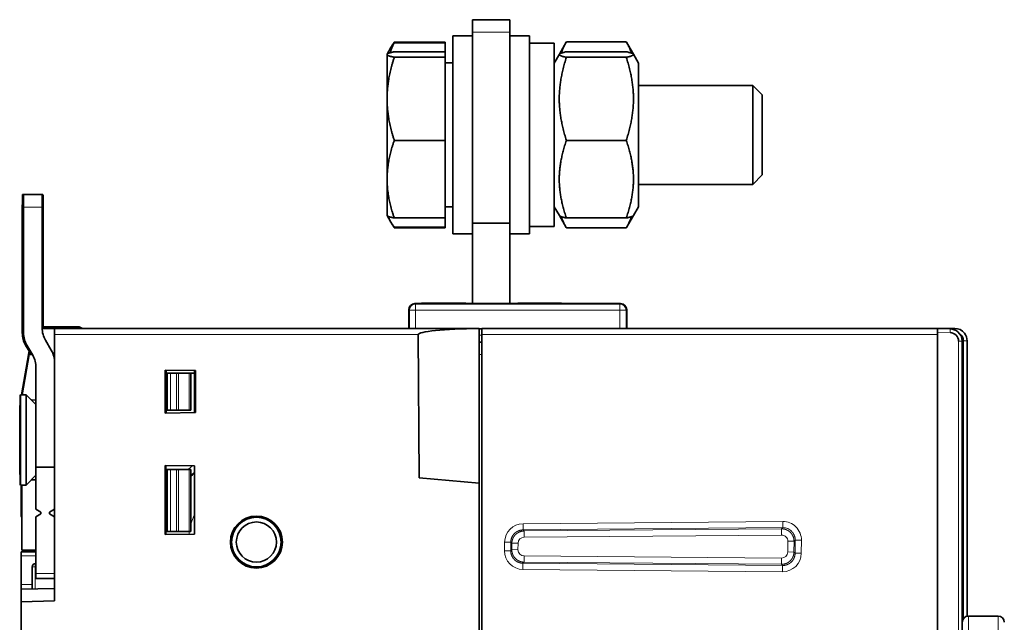
# Model space of a CAD drawing. Units: millimetres. Extents: x 133 to 831, y 24 to 586.
# Drawn here: x 561 to 641, y 283 to 332 of the extents above; entities that cross this region are included whole.
import ezdxf

# ---------------------------------------------------------------- set-up
doc = ezdxf.new("R2010")
doc.units = ezdxf.units.MM
doc.layers.add('1', color=7, linetype='Continuous', true_color=0xffffff)

msp = doc.modelspace()

# ---------------------------------------------------------------- linework, layer by layer
at = {"layer": '1', "color": 18, "linetype": 'Continuous', "lineweight": 35}
for p, q in [((600.793, 332.045), (597.793, 332.045)), ((597.793, 332.045), (597.793, 331.045)), ((600.793, 332.045), (600.793, 331.045)), ((597.793, 331.045), (597.793, 315.617)), ((600.793, 331.045), (600.793, 315.617)), ((591.339, 330.017), (591.209, 329.792)), ((595.593, 330.237), (591.474, 330.237)), ((595.593, 330.189), (591.474, 330.189)), ((595.593, 330.189), (595.593, 330.237)), ((595.593, 329.455), (595.593, 330.189)), ((597.793, 330.745), (596.193, 330.745)), ((596.193, 329.424), (596.193, 330.745)), ((602.393, 330.745), (600.793, 330.745)), ((602.393, 330.745), (602.393, 316.125)), ((604.393, 330.145), (602.393, 330.145)), ((604.393, 330.145), (604.393, 315.345)), ((605.368, 330.233), (604.805, 329.258)), ((610.208, 330.25), (605.378, 330.25)), ((610.782, 329.257), (610.219, 330.233)), ((590.9, 329.256), (590.893, 329.245)), ((590.893, 329.245), (590.893, 329.233)), ((590.893, 325.656), (590.893, 329.233)), ((591.208, 329.79), (590.9, 329.257)), ((595.593, 329.455), (591.474, 329.455)), ((595.593, 329.011), (595.593, 329.455)), ((596.193, 314.745), (596.193, 329.424)), ((604.804, 329.256), (604.393, 328.545)), ((610.208, 329.455), (605.378, 329.455)), ((611.193, 328.545), (610.782, 329.256)), ((595.593, 329.011), (591.474, 329.011)), ((595.593, 322.301), (595.593, 329.011)), ((596.193, 328.56), (595.593, 328.56)), ((610.208, 329.011), (605.378, 329.011)), ((611.193, 327.587), (611.193, 328.545)), ((611.193, 316.945), (611.193, 327.587)), ((620.426, 326.745), (611.193, 326.745)), ((621.193, 325.978), (620.426, 326.745)), ((620.426, 326.745), (620.426, 326.084)), ((620.426, 326.084), (620.426, 318.745)), ((590.893, 319.167), (590.893, 325.656)), ((621.193, 325.444), (621.193, 325.978)), ((621.193, 319.512), (621.193, 325.444)), ((595.593, 322.301), (591.474, 322.301)), ((595.593, 316.034), (595.593, 322.301)), ((610.208, 322.301), (605.378, 322.301)), ((590.893, 316.245), (590.893, 319.167)), ((620.426, 318.745), (621.193, 319.512)), ((611.193, 318.745), (620.426, 318.745)), ((561.539, 317.919), (561.453, 317.919)), ((563.039, 317.919), (561.539, 317.919)), ((561.539, 316.919), (561.539, 317.919)), ((563.039, 317.919), (563.039, 316.919)), ((563.039, 317.919), (563.07, 317.919)), ((563.07, 317.919), (563.101, 317.919)), ((563.07, 317.919), (563.07, 311.719)), ((561.435, 306.755), (561.435, 316.919)), ((561.539, 306.755), (561.539, 316.919)), ((563.039, 307.157), (563.039, 316.919)), ((563.118, 316.919), (563.118, 307.249)), ((595.593, 316.93), (596.193, 316.93)), ((604.393, 316.945), (604.804, 316.233)), ((610.782, 316.233), (611.193, 316.945)), ((590.893, 316.245), (590.9, 316.233)), ((590.9, 316.232), (591.208, 315.7)), ((591.209, 315.697), (591.339, 315.472)), ((595.593, 316.034), (591.474, 316.034)), ((595.593, 315.3), (595.593, 316.034)), ((602.393, 316.125), (602.393, 314.745)), ((604.805, 316.231), (605.368, 315.257)), ((610.208, 316.034), (605.378, 316.034)), ((610.219, 315.257), (610.782, 316.232)), ((595.593, 315.3), (591.474, 315.3)), ((595.593, 315.252), (591.474, 315.252)), ((595.593, 315.252), (595.593, 315.3)), ((597.793, 315.617), (600.793, 315.617)), ((597.793, 309.132), (597.793, 315.617)), ((600.793, 309.132), (600.793, 315.617)), ((602.393, 315.345), (604.393, 315.345)), ((610.208, 315.239), (605.378, 315.239)), ((596.193, 314.745), (597.793, 314.745)), ((600.793, 314.745), (602.393, 314.745)), ((592.64, 308.62), (592.64, 307.119)), ((593.14, 309.119), (593.762, 309.119)), ((593.662, 309.119), (593.662, 309.154)), ((593.762, 309.154), (593.662, 309.154)), ((596.764, 309.154), (593.762, 309.154)), ((593.762, 309.154), (593.762, 309.119)), ((597.264, 309.146), (596.764, 309.154)), ((597.264, 309.132), (597.264, 309.146)), ((601.464, 309.132), (597.264, 309.132)), ((601.964, 309.154), (601.464, 309.146)), ((601.464, 309.132), (601.464, 309.146)), ((601.964, 309.154), (604.967, 309.154)), ((604.967, 309.154), (604.967, 309.119)), ((604.967, 309.119), (609.752, 309.119)), ((610.252, 308.62), (610.252, 307.119)), ((563.039, 307.247), (566.039, 307.247)), ((563.039, 307.221), (564.121, 307.221)), ((566.039, 307.249), (563.04, 307.249)), ((563.041, 307.084), (564.039, 307.119)), ((564.039, 307.119), (598.339, 307.119)), ((564.039, 307.119), (564.039, 306.619)), ((566.039, 307.249), (566.039, 307.247)), ((566.298, 307.119), (566.039, 307.249)), ((566.039, 307.247), (566.294, 307.119)), ((598.339, 307.119), (598.339, 307.115)), ((598.339, 294.635), (598.339, 307.115)), ((598.34, 307.081), (598.54, 307.081)), ((598.539, 307.119), (635.339, 307.119)), ((598.539, 306.619), (598.539, 307.119)), ((635.339, 307.119), (635.339, 306.82)), ((636.374, 307.083), (635.339, 307.119)), ((636.735, 307.119), (635.339, 307.119)), ((563.772, 305.353), (563.307, 306.157)), ((564.039, 285.119), (564.039, 306.619)), ((593.405, 306.619), (593.486, 295.06)), ((598.539, 269.194), (598.539, 306.619)), ((635.339, 202.419), (635.339, 306.82)), ((635.339, 202.619), (635.339, 306.619)), ((561.983, 305.27), (561.703, 305.755)), ((562.272, 304.951), (561.807, 305.755)), ((562.008, 305.409), (561.963, 305.156)), ((598.539, 306.016), (598.339, 306.019)), ((637.339, 280.626), (637.339, 306.084)), ((637.735, 283.879), (637.735, 306.119)), ((561.989, 305.019), (561.416, 301.769)), ((561.99, 305.155), (561.437, 302.019)), ((561.963, 305.156), (561.854, 304.537)), ((562.156, 305.152), (561.963, 305.156)), ((562.232, 305.019), (561.989, 305.019)), ((564.039, 305.119), (563.886, 305.122)), ((563.921, 305.121), (563.921, 305.032)), ((564.039, 305.019), (563.925, 305.019)), ((561.366, 301.769), (561.854, 304.537)), ((562.539, 295.919), (562.539, 303.951)), ((572.971, 300.278), (572.971, 303.761)), ((572.971, 303.761), (575.416, 303.718)), ((573.039, 303.76), (573.039, 300.279)), ((573.139, 303.519), (573.039, 303.519)), ((573.139, 303.519), (573.139, 300.519)), ((573.139, 303.519), (573.409, 303.519)), ((573.876, 303.519), (573.409, 303.519)), ((574.047, 303.519), (573.876, 303.519)), ((574.919, 303.519), (574.047, 303.519)), ((575.039, 303.519), (574.919, 303.519)), ((575.039, 300.519), (575.039, 303.519)), ((575.039, 303.519), (575.339, 303.519)), ((575.339, 300.319), (575.339, 303.719)), ((575.416, 303.718), (575.416, 300.321)), ((561.3, 301.769), (561.287, 301.769)), ((561.75, 301.769), (561.3, 301.769)), ((561.3, 301.769), (561.3, 294.469)), ((561.437, 302.019), (561.391, 301.769)), ((561.46, 302.019), (561.437, 302.019)), ((562.539, 300.979), (561.75, 301.769)), ((561.75, 301.769), (561.75, 294.469)), ((562.175, 301.344), (562.539, 301.332)), ((575.416, 300.321), (572.971, 300.278)), ((573.039, 300.519), (573.139, 300.519)), ((573.139, 300.519), (573.409, 300.519)), ((573.409, 300.519), (573.876, 300.519)), ((573.876, 300.519), (574.047, 300.519)), ((574.047, 300.519), (574.919, 300.519)), ((574.919, 300.519), (575.039, 300.519)), ((562.539, 295.919), (562.539, 292.519)), ((564.039, 295.919), (562.539, 295.919)), ((572.971, 290.478), (572.971, 296.061)), ((572.971, 296.061), (575.339, 296.019)), ((573.035, 296.06), (573.035, 290.479)), ((575.339, 296.019), (575.339, 290.519)), ((561.75, 294.469), (562.539, 295.259)), ((573.039, 295.719), (573.035, 295.719)), ((573.139, 295.719), (573.039, 295.719)), ((573.139, 295.719), (573.409, 295.719)), ((573.139, 295.719), (573.139, 290.719)), ((573.876, 295.719), (573.409, 295.719)), ((574.047, 295.719), (573.876, 295.719)), ((574.919, 295.719), (574.047, 295.719)), ((575.039, 295.719), (574.919, 295.719)), ((575.039, 290.719), (575.039, 295.719)), ((593.486, 295.06), (598.339, 294.635)), ((561.287, 294.469), (561.3, 294.469)), ((561.3, 294.469), (561.75, 294.469)), ((561.339, 292.019), (561.339, 294.469)), ((561.389, 289.219), (561.389, 294.469)), ((562.539, 294.907), (562.175, 294.894)), ((598.339, 269.135), (598.339, 294.635)), ((562.539, 292.519), (562.939, 292.288)), ((562.939, 292.15), (562.539, 291.919)), ((562.539, 291.919), (562.539, 287.333)), ((562.939, 292.288), (562.939, 292.15)), ((563.639, 292.288), (564.039, 292.519)), ((563.639, 292.15), (563.639, 292.288)), ((564.039, 291.919), (563.639, 292.15)), ((575.339, 290.519), (572.971, 290.478)), ((573.035, 290.719), (573.039, 290.719)), ((573.039, 290.719), (573.139, 290.719)), ((573.139, 290.719), (573.409, 290.719)), ((573.409, 290.719), (573.876, 290.719)), ((573.876, 290.719), (574.047, 290.719)), ((574.047, 290.719), (574.919, 290.719)), ((574.919, 290.719), (575.039, 290.719)), ((562.539, 289.093), (561.339, 289.072)), ((561.339, 289.072), (561.339, 288.763)), ((561.339, 288.763), (561.339, 286.446)), ((561.389, 289.219), (562.539, 289.219)), ((562.034, 289.084), (562.034, 289.219)), ((562.239, 286.088), (562.239, 287.873)), ((562.486, 288.124), (562.539, 288.125)), ((562.539, 286.919), (562.539, 287.333)), ((561.339, 286.072), (561.339, 286.446)), ((562.539, 286.919), (564.039, 286.919)), ((564.039, 286.119), (561.339, 286.072)), ((561.339, 286.072), (561.339, 285.053)), ((561.339, 285.053), (564.039, 285.119)), ((561.339, 285.053), (561.339, 280.619)), ((637.839, 283.891), (640.239, 283.891))]:
    msp.add_line(p, q, dxfattribs=at)
at = {"layer": '1', "color": 8, "linetype": 'Continuous', "lineweight": 18}
for p, q in [((597.793, 331.045), (600.793, 331.045)), ((561.435, 316.919), (561.539, 316.919)), ((561.539, 316.919), (563.039, 316.919)), ((563.07, 311.719), (563.039, 311.719)), ((592.7, 308.59), (592.64, 308.62)), ((592.7, 307.119), (592.7, 308.59)), ((592.7, 308.59), (593.2, 308.59)), ((593.14, 309.119), (593.2, 309.09)), ((593.2, 309.09), (593.2, 308.59)), ((593.2, 309.09), (609.693, 309.09)), ((609.693, 308.59), (593.2, 308.59)), ((593.2, 308.59), (593.2, 307.119)), ((609.693, 309.09), (609.752, 309.119)), ((609.693, 308.59), (609.693, 309.09)), ((609.693, 307.119), (609.693, 308.59)), ((609.693, 308.59), (610.192, 308.59)), ((610.252, 308.62), (610.192, 308.59)), ((610.192, 308.59), (610.192, 307.119)), ((564.121, 307.221), (564.222, 307.119)), ((598.34, 307.072), (598.54, 307.072)), ((636.735, 307.119), (636.735, 307.119)), ((593.405, 306.619), (564.039, 306.619)), ((598.54, 306.572), (598.34, 306.572)), ((635.339, 306.619), (598.539, 306.619)), ((635.339, 306.82), (636.374, 306.783)), ((637.05, 306.084), (637.05, 280.337)), ((637.434, 306.119), (637.434, 283.683)), ((598.539, 305.019), (598.339, 305.019)), ((573.409, 300.519), (573.409, 303.519)), ((573.876, 303.519), (573.876, 300.519)), ((574.047, 300.519), (574.047, 303.519)), ((574.919, 303.519), (574.919, 300.519)), ((573.039, 295.719), (573.039, 290.719)), ((573.409, 290.719), (573.409, 295.719)), ((573.876, 295.719), (573.876, 290.719)), ((574.047, 290.719), (574.047, 295.719)), ((574.919, 295.719), (574.919, 290.719)), ((601.871, 291.349), (622.841, 291.532)), ((601.875, 290.85), (601.871, 291.349)), ((622.846, 291.033), (601.875, 290.85)), ((622.751, 290.938), (622.846, 291.033)), ((622.846, 291.033), (622.841, 291.532)), ((601.875, 290.85), (601.962, 290.763)), ((601.962, 290.763), (622.751, 290.938)), ((622.751, 290.438), (601.962, 290.263)), ((600.379, 289.173), (600.385, 289.863)), ((600.884, 289.859), (600.385, 289.863)), ((600.884, 289.859), (600.878, 289.169)), ((600.971, 289.772), (600.884, 289.859)), ((600.967, 289.256), (600.971, 289.772)), ((601.466, 289.768), (600.971, 289.772)), ((601.466, 289.768), (601.462, 289.251)), ((623.247, 289.068), (623.255, 289.934)), ((623.759, 289.93), (623.255, 289.934)), ((623.759, 289.93), (623.751, 289.064)), ((623.854, 290.025), (623.759, 289.93)), ((623.845, 288.969), (623.854, 290.025)), ((624.354, 290.02), (623.854, 290.025)), ((624.354, 290.02), (624.344, 288.964)), ((561.339, 288.763), (562.539, 288.769)), ((600.878, 289.169), (600.379, 289.173)), ((600.878, 289.169), (600.967, 289.256)), ((601.462, 289.251), (600.967, 289.256)), ((601.957, 288.748), (622.743, 288.572)), ((623.751, 289.064), (623.247, 289.068)), ((623.751, 289.064), (623.845, 288.969)), ((624.344, 288.964), (623.845, 288.969)), ((562.239, 287.873), (562.486, 287.873)), ((562.539, 287.874), (562.486, 287.873)), ((562.486, 287.873), (562.486, 286.092)), ((601.864, 287.661), (601.869, 288.161)), ((601.957, 288.248), (601.869, 288.161)), ((601.869, 288.161), (622.837, 287.978)), ((622.743, 288.073), (601.957, 288.248)), ((622.837, 287.978), (622.743, 288.073)), ((622.832, 287.478), (622.837, 287.978)), ((564.039, 287.333), (562.539, 287.333)), ((622.832, 287.478), (601.864, 287.661)), ((562.239, 286.451), (561.339, 286.446)), ((637.839, 283.891), (637.839, 282.391)), ((640.239, 283.891), (640.239, 282.391))]:
    msp.add_line(p, q, dxfattribs=at)
at = {"layer": '1', "color": 18, "linetype": 'Continuous', "lineweight": 35}
for radius in [2.1, 2, 1.621]:
    msp.add_circle((580.339, 289.869), radius, dxfattribs=at)
for centre, radius, start, end in [((565.039, 307.157), 2, 180, 210), ((563.539, 306.755), 2, 180, 210), ((636.35, 306.084), 0.7, 0, 88), ((562.039, 304.353), 2, 360, 30), ((560.539, 303.951), 2, 360, 30), ((580.339, 289.869), 7.5, 131.81013, 134.96105), ((562.49, 287.873), 0.251, 91, 180), ((637.839, 283.391), 0.5, 90, 180), ((640.239, 283.391), 0.5, 0, 90)]:
    msp.add_arc(centre, radius, start, end, dxfattribs=at)
at = {"layer": '1', "color": 8, "linetype": 'Continuous', "lineweight": 18}
for radius, start, end in [(8.035, 130.0249, 133.27705), (7.536, 131.56734, 134.69405), (5.477, 155.90813, 165.38625), (5.477, 171.07313, 173.26688)]:
    msp.add_arc((580.339, 289.869), radius, start, end, dxfattribs=at)
at = {"layer": '1', "color": 18, "linetype": 'Continuous', "lineweight": 35}
for centre, major_axis, ratio, start_param, end_param in [((561.453, 316.919), (0, -1), 0.017452, 3.141593, 4.712389), ((563.101, 316.919), (0, -1), 0.017452, 1.570796, 3.141593), ((563.027, 311.719), (0, 2.5), 0.017452, 3.440142, 4.712389), ((593.14, 308.619), (-0.448, 0.224), 0.999239, 5.176219, 6.746407), ((609.752, 308.619), (-0.448, -0.224), 0.999239, 2.678371, 4.248559), ((564.121, 307.021), (-0.141, 0.141), 0.999695, 5.497939, 6.571054), ((599.12, 306.619), (5.715, 0), 0.087489, 1.707846, 3.142207), ((563.435, 306.755), (0, 2), 0.999848, 1.570796, 2.094395), ((636.734, 306.119), (0, 0.7), 0.99999, 4.712389, 5.684221), ((561.287, 298.119), (0, 3.65), 0.017452, 0.000079, 3.141569), ((561.539, 292.019), (0.141, 0.141), 0.999924, 2.356233, 3.078962)]:
    msp.add_ellipse(centre, major_axis=major_axis, ratio=ratio, start_param=start_param, end_param=end_param, dxfattribs=at)
at = {"layer": '1', "color": 8, "linetype": 'Continuous', "lineweight": 18}
for centre, major_axis, ratio, start_param, end_param in [((593.2, 308.59), (0.224, 0.447), 0.999239, 0.46383, 2.034018), ((609.693, 308.59), (0.224, -0.447), 0.999239, 1.107575, 2.677762), ((601.885, 289.849), (-1.062, 1.062), 0.998804, 5.507112, 7.059258), ((622.853, 290.031), (1.062, 1.062), 0.998761, 5.48968, 7.07669), ((601.967, 289.763), (0.387, -0.318), 0.99847, 2.267082, 3.819228), ((601.966, 290.263), (-0.004, 0.5), 0.008725, 0.034908, 1.570647), ((622.755, 290.438), (-0.004, 0.5), 0.008725, 0.034908, 1.570647), ((622.755, 289.938), (0.293, 0.406), 0.999016, 5.329578, 6.916589), ((601.879, 289.162), (-1.071, -1.053), 0.998783, 5.498396, 7.067974), ((601.962, 289.248), (0.39, 0.314), 0.998448, 2.455592, 4.02517), ((601.962, 288.748), (0.004, 0.5), 0.008726, 1.570794, 3.106685), ((622.747, 289.073), (0.289, -0.409), 0.999038, 5.659386, 7.228964), ((622.843, 288.979), (1.053, -1.071), 0.998783, 5.498396, 7.067974), ((562.49, 287.873), (0.004, -0.251), 0.01745, 3.141593, 4.712084), ((622.748, 288.572), (0.004, 0.5), 0.008726, 1.570794, 3.106685)]:
    msp.add_ellipse(centre, major_axis=major_axis, ratio=ratio, start_param=start_param, end_param=end_param, dxfattribs=at)
at = {"layer": '1', "color": 18, "linetype": 'Continuous', "lineweight": 35}
for points, weights in [([(591.474, 330.189), (591.272, 329.766), (591.143, 329.376)], [1, 1.01284059317, 1.01699292458]), ([(591.208, 329.79), (591.319, 329.983), (591.474, 330.189)], [1.01455249346, 1.0098137028, 1]), ([(591.339, 330.017), (591.402, 330.126), (591.474, 330.237)], [1.00801155091, 1.00455161297, 1]), ([(591.474, 330.237), (591.431, 330.156), (591.391, 330.076)], [1, 1.00270783927, 1.00502930401]), ([(605.378, 330.25), (605.102, 329.776), (604.96, 329.348)], [1, 1.03529347631, 1.05448320168]), ([(610.626, 329.348), (610.484, 329.776), (610.208, 330.25)], [1.05448320168, 1.03529347631, 1]), ([(591.474, 329.455), (590.893, 329.336), (590.893, 329.233)], [1, 1.0379548493, 1]), ([(590.893, 329.233), (590.893, 329.13), (591.474, 329.011)], [1, 1.0379548493, 1]), ([(605.378, 329.455), (604.295, 329.233), (605.378, 329.011)], [1, 1.15470053838, 1]), ([(610.208, 329.011), (611.292, 329.233), (610.208, 329.455)], [1, 1.15470053838, 1]), ([(591.474, 329.011), (590.893, 327.213), (590.893, 325.656)], [1, 1.0379548493, 1]), ([(605.378, 329.011), (604.295, 325.656), (605.378, 322.301)], [1, 1.15470053838, 1]), ([(610.208, 322.301), (611.292, 325.656), (610.208, 329.011)], [1, 1.15470053838, 1]), ([(590.893, 325.656), (590.893, 324.099), (591.474, 322.301)], [1, 1.0379548493, 1]), ([(591.474, 322.301), (590.893, 320.622), (590.893, 319.167)], [1, 1.0379548493, 1]), ([(605.378, 322.301), (604.295, 319.167), (605.378, 316.034)], [1, 1.15470053838, 1]), ([(610.208, 316.034), (611.292, 319.167), (610.208, 322.301)], [1, 1.15470053838, 1]), ([(590.893, 319.167), (590.893, 317.713), (591.474, 316.034)], [1, 1.0379548493, 1]), ([(591.474, 316.034), (590.953, 316.141), (590.9, 316.233)], [1, 1.03389783186, 1.00724672065]), ([(590.992, 316.167), (591.13, 315.759), (591.474, 315.3)], [1.01845841694, 1.02211580476, 1]), ([(605.378, 316.034), (604.857, 316.141), (604.804, 316.233)], [1, 1.06880538488, 1.07640631581]), ([(604.965, 316.14), (605.107, 315.712), (605.378, 315.239)], [1.05382401118, 1.03469159609, 1]), ([(610.782, 316.233), (610.729, 316.141), (610.208, 316.034)], [1.07640631581, 1.06880538488, 1]), ([(610.208, 315.239), (610.48, 315.712), (610.621, 316.14)], [1, 1.03468916607, 1.05382133079]), ([(591.27, 315.596), (591.36, 315.428), (591.474, 315.252)], [1.01166778736, 1.0071995602, 1]), ([(605.378, 315.239), (605.373, 315.248), (605.368, 315.257)], [1, 1.00063329957, 1.00126141405]), ([(610.219, 315.257), (610.214, 315.248), (610.208, 315.239)], [1.00126141405, 1.00063329957, 1])]:
    msp.add_rational_spline(points, weights, degree=2, dxfattribs=at)
for points, knots in [([(637.339, 306.084), (637.339, 306.376), (637.1, 306.883), (636.594, 307.076), (636.374, 307.083)], [0, 0, 0, 0, 0.571429, 1, 1, 1, 1]), ([(637.735, 306.119), (637.735, 306.344), (637.552, 306.868), (637.034, 307.119), (636.735, 307.119)], [0, 0, 0, 0, 0.428571, 1, 1, 1, 1])]:
    msp.add_open_spline(points, degree=3, knots=knots, dxfattribs=at)
at = {"layer": '1', "color": 8, "linetype": 'Continuous', "lineweight": 18}
for points, knots in [([(636.374, 306.783), (636.376, 306.823), (636.377, 306.862), (636.378, 306.934), (636.379, 306.968), (636.379, 307.023), (636.378, 307.045), (636.377, 307.075), (636.376, 307.083), (636.374, 307.083)], [0, 0, 0, 0, 0.25, 0.25, 0.5, 0.5, 0.75, 0.75, 1, 1, 1, 1]), ([(636.735, 307.119), (636.735, 307.119), (636.734, 307.081), (636.734, 307.012), (636.734, 307.002)], [0, 0, 0, 0, 0.855479, 1, 1, 1, 1]), ([(637.05, 306.084), (637.127, 306.084), (637.277, 306.084), (637.339, 306.084), (637.339, 306.084)], [0, 0, 0, 0, 0.500586, 1, 1, 1, 1]), ([(637.434, 306.119), (637.513, 306.119), (637.669, 306.119), (637.735, 306.119), (637.735, 306.119)], [0, 0, 0, 0, 0.500458, 1, 1, 1, 1]), ([(623.854, 290.025), (623.854, 290.03), (623.854, 290.041), (623.854, 290.057), (623.853, 290.074), (623.852, 290.09), (623.851, 290.106), (623.85, 290.123), (623.848, 290.139), (623.847, 290.155), (623.845, 290.171), (623.842, 290.187), (623.84, 290.203), (623.837, 290.218), (623.834, 290.234), (623.83, 290.25), (623.827, 290.265), (623.823, 290.281), (623.819, 290.296), (623.815, 290.311), (623.81, 290.327), (623.805, 290.342), (623.801, 290.357), (623.795, 290.371), (623.79, 290.386), (623.784, 290.401), (623.778, 290.415), (623.772, 290.429), (623.766, 290.444), (623.76, 290.458), (623.753, 290.472), (623.746, 290.486), (623.739, 290.499), (623.732, 290.513), (623.724, 290.526), (623.717, 290.539), (623.709, 290.552), (623.701, 290.565), (623.693, 290.578), (623.684, 290.591), (623.676, 290.603), (623.667, 290.616), (623.658, 290.628), (623.649, 290.64), (623.64, 290.652), (623.631, 290.663), (623.621, 290.675), (623.612, 290.686), (623.602, 290.697), (623.592, 290.708), (623.582, 290.719), (623.572, 290.73), (623.521, 290.781), (623.419, 290.866), (623.248, 290.959), (623.057, 291.019), (622.92, 291.033), (622.849, 291.033), (622.846, 291.033)], [0, 0, 0, 0, 0.010359, 0.020696, 0.03101, 0.041303, 0.051574, 0.061822, 0.072049, 0.082254, 0.092437, 0.102597, 0.112736, 0.122853, 0.132948, 0.143021, 0.153072, 0.163101, 0.173108, 0.183094, 0.193057, 0.202999, 0.212918, 0.222816, 0.232692, 0.242546, 0.252379, 0.262189, 0.271978, 0.281745, 0.29149, 0.301213, 0.310915, 0.320595, 0.330253, 0.33989, 0.349504, 0.359097, 0.368669, 0.378218, 0.387746, 0.397253, 0.406737, 0.416201, 0.425642, 0.435062, 0.44446, 0.453837, 0.463192, 0.472525, 0.481837, 0.491128, 0.500397, 0.618806, 0.740611, 0.865833, 0.994492, 1, 1, 1, 1]), ([(601.875, 290.85), (601.87, 290.85), (601.859, 290.849), (601.844, 290.849), (601.829, 290.848), (601.813, 290.847), (601.798, 290.846), (601.783, 290.845), (601.768, 290.843), (601.753, 290.841), (601.738, 290.839), (601.723, 290.837), (601.708, 290.834), (601.693, 290.832), (601.678, 290.829), (601.663, 290.825), (601.649, 290.822), (601.634, 290.818), (601.62, 290.815), (601.605, 290.81), (601.591, 290.806), (601.577, 290.802), (601.563, 290.797), (601.549, 290.792), (601.535, 290.787), (601.521, 290.782), (601.508, 290.777), (601.494, 290.771), (601.481, 290.765), (601.467, 290.759), (601.454, 290.753), (601.441, 290.747), (601.428, 290.74), (601.415, 290.734), (601.402, 290.727), (601.39, 290.72), (601.377, 290.712), (601.365, 290.705), (601.353, 290.698), (601.341, 290.69), (601.329, 290.682), (601.317, 290.674), (601.305, 290.666), (601.294, 290.658), (601.282, 290.649), (601.271, 290.641), (601.26, 290.632), (601.249, 290.623), (601.238, 290.614), (601.228, 290.605), (601.217, 290.596), (601.207, 290.586), (601.197, 290.577), (601.186, 290.567), (601.173, 290.554), (601.157, 290.537), (601.138, 290.516), (601.119, 290.495), (601.101, 290.472), (601.083, 290.45), (601.066, 290.426), (601.05, 290.402), (601.034, 290.378), (601.019, 290.352), (601.004, 290.327), (600.991, 290.301), (600.978, 290.274), (600.966, 290.247), (600.954, 290.219), (600.944, 290.191), (600.934, 290.162), (600.925, 290.133), (600.917, 290.104), (600.909, 290.074), (600.903, 290.044), (600.897, 290.014), (600.893, 289.984), (600.889, 289.953), (600.887, 289.922), (600.885, 289.89), (600.884, 289.87), (600.884, 289.859)], [0, 0, 0, 0, 0.009936, 0.019853, 0.02975, 0.039627, 0.049486, 0.059325, 0.069144, 0.078944, 0.088725, 0.098486, 0.108228, 0.11795, 0.127654, 0.137337, 0.147002, 0.156647, 0.166273, 0.17588, 0.185467, 0.195035, 0.204583, 0.214113, 0.223623, 0.233114, 0.242585, 0.252037, 0.26147, 0.270884, 0.280279, 0.289654, 0.29901, 0.308347, 0.317665, 0.326964, 0.336243, 0.345504, 0.354745, 0.363967, 0.37317, 0.382354, 0.391518, 0.400664, 0.40979, 0.418898, 0.427986, 0.437055, 0.446105, 0.455137, 0.464149, 0.473142, 0.482116, 0.491071, 0.500007, 0.51824, 0.536552, 0.554944, 0.573415, 0.591965, 0.610594, 0.629304, 0.648092, 0.666961, 0.68591, 0.704938, 0.724046, 0.743235, 0.762503, 0.781852, 0.801281, 0.82079, 0.840379, 0.86005, 0.8798, 0.899632, 0.919544, 0.939536, 0.95961, 0.979765, 1, 1, 1, 1]), ([(600.971, 289.772), (600.971, 289.777), (600.971, 289.787), (600.972, 289.803), (600.972, 289.818), (600.973, 289.833), (600.975, 289.848), (600.976, 289.863), (600.978, 289.878), (600.979, 289.893), (600.981, 289.908), (600.984, 289.922), (600.986, 289.937), (600.989, 289.952), (600.992, 289.967), (600.995, 289.981), (600.998, 289.996), (601.002, 290.01), (601.006, 290.024), (601.01, 290.039), (601.014, 290.053), (601.018, 290.067), (601.023, 290.081), (601.028, 290.095), (601.033, 290.109), (601.038, 290.123), (601.043, 290.136), (601.049, 290.15), (601.055, 290.163), (601.061, 290.177), (601.067, 290.19), (601.073, 290.203), (601.08, 290.216), (601.086, 290.229), (601.093, 290.242), (601.1, 290.254), (601.107, 290.267), (601.115, 290.279), (601.122, 290.292), (601.13, 290.304), (601.138, 290.316), (601.146, 290.328), (601.154, 290.34), (601.162, 290.351), (601.171, 290.363), (601.18, 290.374), (601.188, 290.385), (601.197, 290.397), (601.206, 290.407), (601.216, 290.418), (601.225, 290.429), (601.235, 290.439), (601.244, 290.45), (601.254, 290.46), (601.267, 290.473), (601.284, 290.49), (601.304, 290.508), (601.326, 290.527), (601.348, 290.545), (601.37, 290.562), (601.393, 290.579), (601.417, 290.595), (601.441, 290.611), (601.466, 290.626), (601.492, 290.641), (601.518, 290.654), (601.544, 290.667), (601.571, 290.68), (601.599, 290.691), (601.627, 290.702), (601.656, 290.712), (601.685, 290.721), (601.714, 290.729), (601.744, 290.737), (601.774, 290.743), (601.805, 290.749), (601.836, 290.754), (601.867, 290.758), (601.898, 290.76), (601.93, 290.762), (601.951, 290.763), (601.962, 290.763)], [0, 0, 0, 0, 0.009779, 0.019544, 0.029296, 0.039035, 0.048761, 0.058473, 0.068172, 0.077858, 0.08753, 0.097189, 0.106835, 0.116468, 0.126087, 0.135693, 0.145286, 0.154866, 0.164432, 0.173985, 0.183525, 0.193051, 0.202565, 0.212065, 0.221551, 0.231025, 0.240485, 0.249932, 0.259366, 0.268786, 0.278193, 0.287587, 0.296968, 0.306335, 0.315689, 0.32503, 0.334358, 0.343673, 0.352974, 0.362262, 0.371536, 0.380798, 0.390046, 0.399281, 0.408503, 0.417712, 0.426907, 0.436089, 0.445258, 0.454414, 0.463556, 0.472685, 0.481801, 0.490904, 0.499994, 0.517907, 0.535925, 0.554048, 0.572277, 0.590611, 0.609051, 0.627596, 0.646247, 0.665003, 0.683865, 0.702832, 0.721904, 0.741082, 0.760366, 0.779755, 0.799249, 0.818849, 0.838555, 0.858366, 0.878283, 0.898305, 0.918433, 0.938666, 0.959005, 0.97945, 1, 1, 1, 1]), ([(622.751, 290.938), (622.754, 290.938), (622.766, 290.938), (622.789, 290.938), (622.818, 290.936), (622.847, 290.934), (622.876, 290.931), (622.905, 290.927), (622.934, 290.923), (622.963, 290.917), (622.992, 290.91), (623.021, 290.903), (623.049, 290.895), (623.077, 290.886), (623.105, 290.876), (623.133, 290.865), (623.16, 290.854), (623.188, 290.841), (623.214, 290.828), (623.241, 290.814), (623.267, 290.799), (623.292, 290.784), (623.318, 290.767), (623.342, 290.75), (623.366, 290.732), (623.39, 290.714), (623.413, 290.694), (623.436, 290.674), (623.458, 290.653), (623.479, 290.632), (623.5, 290.609), (623.52, 290.586), (623.54, 290.563), (623.558, 290.539), (623.576, 290.514), (623.594, 290.489), (623.61, 290.463), (623.626, 290.436), (623.641, 290.409), (623.655, 290.382), (623.668, 290.354), (623.681, 290.326), (623.692, 290.297), (623.703, 290.268), (623.713, 290.238), (623.722, 290.209), (623.73, 290.178), (623.737, 290.148), (623.743, 290.117), (623.748, 290.086), (623.752, 290.055), (623.755, 290.024), (623.758, 289.993), (623.759, 289.961), (623.759, 289.94), (623.759, 289.93)], [0, 0, 0, 0, 0.005499, 0.023868, 0.042265, 0.060693, 0.07915, 0.097636, 0.116152, 0.134698, 0.153273, 0.171878, 0.190513, 0.209177, 0.227871, 0.246594, 0.265347, 0.28413, 0.302942, 0.321784, 0.340656, 0.359558, 0.378489, 0.397449, 0.41644, 0.43546, 0.45451, 0.47359, 0.492699, 0.511838, 0.531007, 0.550206, 0.569434, 0.588692, 0.60798, 0.627298, 0.646645, 0.666023, 0.68543, 0.704866, 0.724333, 0.74383, 0.763356, 0.782912, 0.802498, 0.822114, 0.841759, 0.861435, 0.88114, 0.900876, 0.920641, 0.940436, 0.960261, 0.980115, 1, 1, 1, 1]), ([(600.878, 289.169), (600.878, 289.164), (600.878, 289.153), (600.878, 289.138), (600.879, 289.122), (600.88, 289.107), (600.88, 289.091), (600.882, 289.076), (600.883, 289.06), (600.885, 289.045), (600.887, 289.03), (600.889, 289.015), (600.891, 289), (600.894, 288.985), (600.896, 288.97), (600.899, 288.955), (600.903, 288.94), (600.906, 288.925), (600.91, 288.91), (600.914, 288.896), (600.918, 288.881), (600.922, 288.867), (600.926, 288.853), (600.931, 288.838), (600.936, 288.824), (600.941, 288.81), (600.946, 288.796), (600.952, 288.783), (600.958, 288.769), (600.964, 288.755), (600.97, 288.742), (600.976, 288.729), (600.982, 288.715), (600.989, 288.702), (600.996, 288.689), (601.003, 288.676), (601.01, 288.664), (601.017, 288.651), (601.025, 288.639), (601.032, 288.626), (601.04, 288.614), (601.048, 288.602), (601.056, 288.59), (601.064, 288.579), (601.073, 288.567), (601.081, 288.556), (601.09, 288.544), (601.099, 288.533), (601.108, 288.522), (601.117, 288.511), (601.126, 288.501), (601.136, 288.49), (601.145, 288.48), (601.155, 288.47), (601.168, 288.456), (601.185, 288.439), (601.206, 288.42), (601.227, 288.401), (601.25, 288.382), (601.273, 288.364), (601.296, 288.347), (601.32, 288.33), (601.345, 288.314), (601.37, 288.299), (601.396, 288.284), (601.423, 288.27), (601.449, 288.257), (601.477, 288.244), (601.505, 288.233), (601.533, 288.222), (601.562, 288.212), (601.591, 288.202), (601.621, 288.194), (601.651, 288.187), (601.681, 288.18), (601.712, 288.174), (601.743, 288.17), (601.774, 288.166), (601.805, 288.163), (601.837, 288.161), (601.858, 288.161), (601.869, 288.161)], [0, 0, 0, 0, 0.009948, 0.019876, 0.029785, 0.039673, 0.049542, 0.059391, 0.069219, 0.079028, 0.088817, 0.098587, 0.108336, 0.118066, 0.127775, 0.137465, 0.147135, 0.156786, 0.166416, 0.176027, 0.185618, 0.195189, 0.20474, 0.214272, 0.223784, 0.233276, 0.242749, 0.252201, 0.261634, 0.271048, 0.280441, 0.289815, 0.29917, 0.308504, 0.317819, 0.327114, 0.33639, 0.345646, 0.354883, 0.3641, 0.373297, 0.382475, 0.391633, 0.400771, 0.40989, 0.41899, 0.42807, 0.43713, 0.446171, 0.455192, 0.464194, 0.473177, 0.48214, 0.491083, 0.500007, 0.518216, 0.536506, 0.554877, 0.57333, 0.591864, 0.610479, 0.629175, 0.647953, 0.666813, 0.685755, 0.704778, 0.723884, 0.743071, 0.76234, 0.781692, 0.801125, 0.820641, 0.84024, 0.859921, 0.879684, 0.89953, 0.919458, 0.939469, 0.959563, 0.97974, 1, 1, 1, 1]), ([(601.957, 288.248), (601.952, 288.248), (601.941, 288.248), (601.924, 288.249), (601.908, 288.249), (601.892, 288.251), (601.875, 288.252), (601.859, 288.254), (601.843, 288.255), (601.827, 288.257), (601.811, 288.26), (601.795, 288.263), (601.779, 288.265), (601.764, 288.268), (601.748, 288.272), (601.733, 288.275), (601.717, 288.279), (601.702, 288.283), (601.687, 288.288), (601.672, 288.292), (601.657, 288.297), (601.642, 288.302), (601.627, 288.307), (601.613, 288.312), (601.598, 288.318), (601.584, 288.324), (601.57, 288.33), (601.555, 288.336), (601.542, 288.343), (601.528, 288.349), (601.514, 288.356), (601.501, 288.363), (601.487, 288.37), (601.474, 288.377), (601.461, 288.385), (601.448, 288.393), (601.435, 288.401), (601.423, 288.409), (601.41, 288.417), (601.398, 288.425), (601.386, 288.434), (601.374, 288.442), (601.362, 288.451), (601.35, 288.46), (601.339, 288.469), (601.328, 288.478), (601.316, 288.488), (601.305, 288.497), (601.295, 288.507), (601.284, 288.517), (601.274, 288.527), (601.263, 288.537), (601.25, 288.55), (601.233, 288.568), (601.214, 288.589), (601.195, 288.612), (601.176, 288.635), (601.159, 288.658), (601.142, 288.682), (601.125, 288.707), (601.109, 288.732), (601.095, 288.758), (601.08, 288.784), (601.067, 288.811), (601.054, 288.838), (601.042, 288.866), (601.031, 288.894), (601.021, 288.922), (601.011, 288.951), (601.003, 288.981), (600.995, 289.01), (600.988, 289.04), (600.982, 289.07), (600.977, 289.101), (600.973, 289.131), (600.97, 289.162), (600.968, 289.193), (600.967, 289.224), (600.967, 289.245), (600.967, 289.256)], [0, 0, 0, 0, 0.010504, 0.02098, 0.031429, 0.041849, 0.052241, 0.062605, 0.072941, 0.08325, 0.09353, 0.103782, 0.114006, 0.124202, 0.13437, 0.14451, 0.154622, 0.164707, 0.174763, 0.184791, 0.194791, 0.204763, 0.214707, 0.224623, 0.234512, 0.244372, 0.254204, 0.264008, 0.273784, 0.283532, 0.293253, 0.302945, 0.312609, 0.322245, 0.331854, 0.341434, 0.350986, 0.360511, 0.370007, 0.379476, 0.388916, 0.398329, 0.407713, 0.41707, 0.426398, 0.435699, 0.444972, 0.454216, 0.463433, 0.472622, 0.481783, 0.490916, 0.500021, 0.518542, 0.537119, 0.555753, 0.574444, 0.593192, 0.611996, 0.630857, 0.649775, 0.668749, 0.68778, 0.706868, 0.726012, 0.745213, 0.764471, 0.783786, 0.803158, 0.822586, 0.842071, 0.861614, 0.881212, 0.900868, 0.920581, 0.94035, 0.960177, 0.98006, 1, 1, 1, 1]), ([(623.751, 289.064), (623.751, 289.058), (623.751, 289.048), (623.751, 289.033), (623.75, 289.018), (623.749, 289.003), (623.748, 288.988), (623.746, 288.972), (623.745, 288.957), (623.743, 288.942), (623.741, 288.927), (623.738, 288.912), (623.736, 288.897), (623.733, 288.883), (623.73, 288.868), (623.727, 288.853), (623.723, 288.838), (623.72, 288.824), (623.716, 288.809), (623.712, 288.795), (623.708, 288.78), (623.703, 288.766), (623.698, 288.752), (623.693, 288.737), (623.688, 288.723), (623.683, 288.709), (623.677, 288.695), (623.672, 288.682), (623.666, 288.668), (623.66, 288.654), (623.653, 288.641), (623.647, 288.627), (623.64, 288.614), (623.633, 288.601), (623.626, 288.588), (623.619, 288.575), (623.611, 288.562), (623.603, 288.549), (623.595, 288.537), (623.587, 288.524), (623.579, 288.512), (623.571, 288.5), (623.562, 288.488), (623.553, 288.476), (623.545, 288.464), (623.535, 288.452), (623.526, 288.441), (623.517, 288.429), (623.507, 288.418), (623.497, 288.407), (623.488, 288.396), (623.478, 288.385), (623.467, 288.375), (623.457, 288.364), (623.447, 288.354), (623.436, 288.344), (623.425, 288.334), (623.414, 288.324), (623.403, 288.315), (623.392, 288.305), (623.381, 288.296), (623.369, 288.287), (623.358, 288.278), (623.346, 288.269), (623.334, 288.26), (623.323, 288.252), (623.311, 288.244), (623.298, 288.236), (623.286, 288.228), (623.274, 288.22), (623.261, 288.213), (623.249, 288.205), (623.236, 288.198), (623.224, 288.191), (623.211, 288.185), (623.198, 288.178), (623.185, 288.172), (623.172, 288.165), (623.159, 288.16), (623.146, 288.154), (623.132, 288.148), (623.119, 288.143), (623.106, 288.138), (623.092, 288.133), (623.079, 288.128), (623.065, 288.123), (623.051, 288.119), (623.038, 288.115), (623.024, 288.111), (623.01, 288.107), (622.996, 288.103), (622.982, 288.1), (622.969, 288.097), (622.955, 288.094), (622.941, 288.091), (622.927, 288.088), (622.913, 288.086), (622.899, 288.084), (622.884, 288.082), (622.87, 288.08), (622.856, 288.078), (622.842, 288.077), (622.828, 288.076), (622.814, 288.075), (622.8, 288.074), (622.786, 288.073), (622.772, 288.073), (622.757, 288.073), (622.748, 288.073), (622.743, 288.073)], [0, 0, 0, 0, 0.009708, 0.01941, 0.029104, 0.038792, 0.048472, 0.058146, 0.067813, 0.077473, 0.087127, 0.096773, 0.106413, 0.116045, 0.125671, 0.13529, 0.144903, 0.154508, 0.164106, 0.173698, 0.183283, 0.192861, 0.202432, 0.211996, 0.221553, 0.231104, 0.240647, 0.250184, 0.259714, 0.269237, 0.278754, 0.288263, 0.297766, 0.307262, 0.31675, 0.326233, 0.335708, 0.345176, 0.354638, 0.364092, 0.37354, 0.382981, 0.392416, 0.401843, 0.411264, 0.420677, 0.430084, 0.439484, 0.448877, 0.458264, 0.467643, 0.477016, 0.486382, 0.495741, 0.505093, 0.514439, 0.523777, 0.533109, 0.542434, 0.551752, 0.561064, 0.570368, 0.579666, 0.588957, 0.598241, 0.607518, 0.616788, 0.626052, 0.635309, 0.644559, 0.653802, 0.663038, 0.672268, 0.68149, 0.690706, 0.699915, 0.709118, 0.718313, 0.727502, 0.736684, 0.745859, 0.755027, 0.764188, 0.773343, 0.782491, 0.791632, 0.800766, 0.809893, 0.819014, 0.828128, 0.837235, 0.846335, 0.855429, 0.864515, 0.873595, 0.882668, 0.891734, 0.900794, 0.909847, 0.918892, 0.927932, 0.936964, 0.945989, 0.955008, 0.96402, 0.973025, 0.982024, 0.991015, 1, 1, 1, 1]), ([(622.837, 287.978), (622.842, 287.978), (622.852, 287.978), (622.868, 287.978), (622.883, 287.979), (622.899, 287.979), (622.914, 287.98), (622.93, 287.981), (622.945, 287.983), (622.96, 287.984), (622.976, 287.986), (622.991, 287.988), (623.006, 287.991), (623.021, 287.993), (623.036, 287.996), (623.051, 287.999), (623.066, 288.002), (623.081, 288.006), (623.095, 288.009), (623.11, 288.013), (623.124, 288.017), (623.139, 288.022), (623.153, 288.026), (623.167, 288.031), (623.181, 288.036), (623.195, 288.041), (623.209, 288.046), (623.223, 288.052), (623.237, 288.057), (623.25, 288.063), (623.264, 288.069), (623.277, 288.076), (623.29, 288.082), (623.303, 288.089), (623.316, 288.095), (623.329, 288.102), (623.342, 288.109), (623.354, 288.117), (623.367, 288.124), (623.379, 288.132), (623.391, 288.14), (623.403, 288.148), (623.415, 288.156), (623.427, 288.164), (623.438, 288.172), (623.45, 288.181), (623.461, 288.19), (623.472, 288.198), (623.483, 288.207), (623.494, 288.217), (623.505, 288.226), (623.515, 288.235), (623.526, 288.245), (623.536, 288.254), (623.55, 288.267), (623.566, 288.284), (623.586, 288.305), (623.605, 288.327), (623.624, 288.349), (623.641, 288.372), (623.659, 288.396), (623.676, 288.42), (623.692, 288.445), (623.707, 288.47), (623.722, 288.496), (623.736, 288.522), (623.749, 288.549), (623.761, 288.577), (623.773, 288.605), (623.784, 288.633), (623.794, 288.662), (623.803, 288.691), (623.812, 288.721), (623.819, 288.751), (623.825, 288.781), (623.831, 288.812), (623.836, 288.843), (623.84, 288.874), (623.842, 288.905), (623.844, 288.937), (623.844, 288.958), (623.845, 288.969)], [0, 0, 0, 0, 0.009948, 0.019876, 0.029785, 0.039673, 0.049542, 0.059391, 0.069219, 0.079028, 0.088817, 0.098587, 0.108336, 0.118066, 0.127775, 0.137465, 0.147135, 0.156786, 0.166416, 0.176027, 0.185618, 0.195189, 0.20474, 0.214272, 0.223784, 0.233276, 0.242749, 0.252201, 0.261634, 0.271048, 0.280441, 0.289815, 0.29917, 0.308504, 0.317819, 0.327114, 0.33639, 0.345646, 0.354883, 0.3641, 0.373297, 0.382475, 0.391633, 0.400771, 0.40989, 0.41899, 0.42807, 0.43713, 0.446171, 0.455192, 0.464194, 0.473177, 0.48214, 0.491083, 0.500007, 0.518216, 0.536506, 0.554877, 0.57333, 0.591864, 0.610479, 0.629175, 0.647953, 0.666813, 0.685755, 0.704778, 0.723884, 0.743071, 0.76234, 0.781692, 0.801125, 0.820641, 0.84024, 0.859921, 0.879684, 0.89953, 0.919458, 0.939469, 0.959563, 0.97974, 1, 1, 1, 1])]:
    msp.add_open_spline(points, degree=3, knots=knots, dxfattribs=at)

doc.saveas('drawing.dxf')
